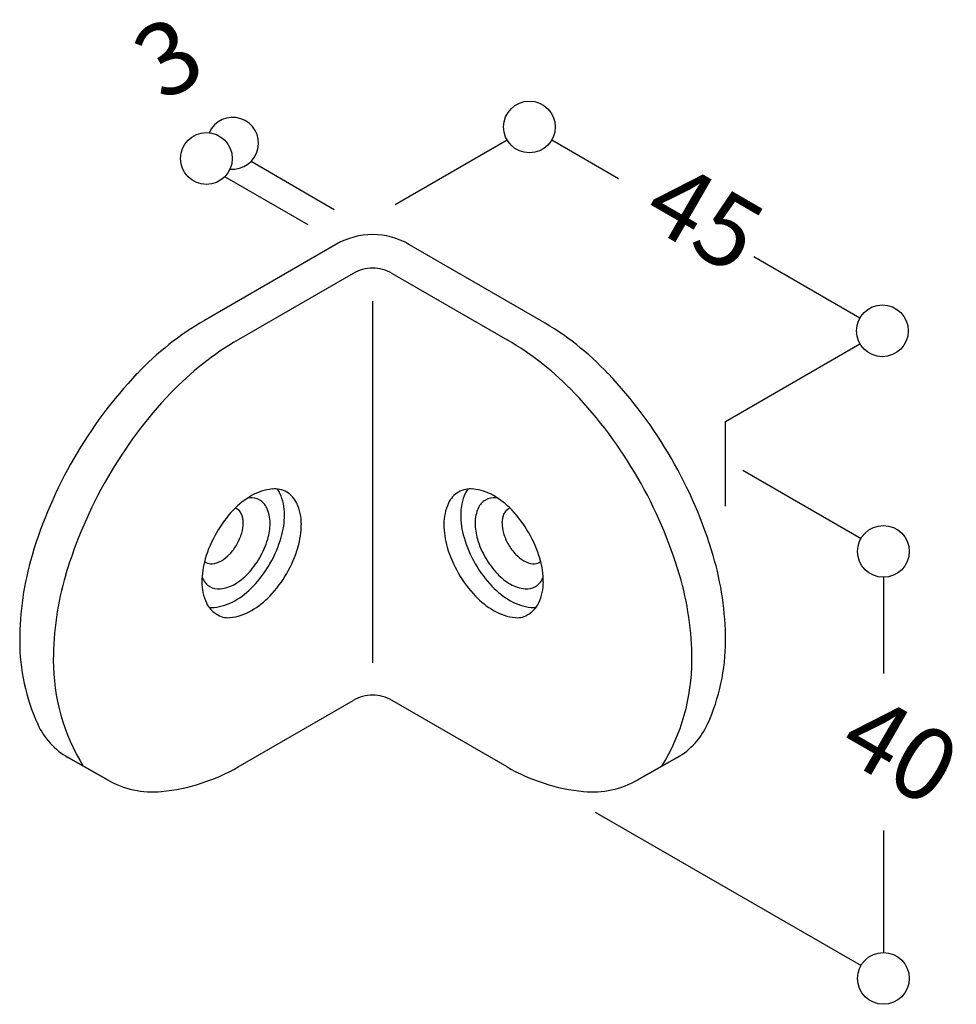
# Model space of a CAD drawing. Extents: x 16.8 to 34.9, y 35.7 to 54.7.
import ezdxf
from ezdxf.enums import TextEntityAlignment as Align

# ---------------------------------------------------------------- set-up
doc = ezdxf.new("R2010")
doc.units = 0
doc.header["$LTSCALE"] = 10
doc.layers.get('0').update_dxf_attribs({"linetype": 'CONTINUOUS'})
doc.styles.add('AK', font='SIMPLEX8.SHX')
doc.styles.get("Standard").update_dxf_attribs({"font": 'simplex.shx'})

msp = doc.modelspace()

# ---------------------------------------------------------------- linework, layer by layer
at = {"color": 7}
for p, q in [((24.066, 51.168), (26.231, 52.418)), ((27.097, 52.418), (28.385, 51.674)), ((22.97, 50.423), (20.385, 48.931)), ((24.296, 50.423), (26.881, 48.931)), ((30.998, 50.165), (33.051, 48.98)), ((23.258, 49.84), (21.035, 48.556)), ((24.008, 49.84), (26.231, 48.556)), ((23.633, 49.302), (23.633, 42.315)), ((30.453, 46.98), (33.051, 48.48)), ((30.453, 45.345), (30.453, 46.98)), ((30.786, 46.038), (33.071, 44.719)), ((33.504, 43.969), (33.504, 42.108)), ((21.035, 40.306), (23.258, 41.59)), ((26.231, 40.306), (24.008, 41.59)), ((17.747, 40.488), (18.52, 40.049)), ((18.52, 40.049), (17.747, 40.488)), ((28.746, 40.049), (29.519, 40.488)), ((29.519, 40.488), (28.746, 40.049)), ((27.935, 39.434), (33.071, 36.469)), ((33.504, 39.076), (33.504, 36.719))]:
    msp.add_line(p, q, dxfattribs=at)
for p, q in [((22.892, 51.069), (21.283, 51.998)), ((22.385, 50.776), (20.776, 51.706))]:
    msp.add_line(p, q)
for centre in [(26.664, 52.668), (33.484, 48.73), (33.504, 44.469), (33.504, 36.219)]:
    msp.add_circle(centre, 0.5, dxfattribs=at)
msp.add_circle((20.422, 52.059), 0.5)
msp.add_arc((20.929, 52.352), 0.5, 264.1816, 155.8184)
for centre, radius, start, end in [((23.633, 49.19), 1.4, 90, 120), ((23.633, 49.19), 1.4, 60, 90), ((23.633, 49.19), 0.75, 90, 120), ((23.633, 49.19), 0.75, 60, 90), ((23.272, 43.931), 5.773, 120, 136.5505), ((23.994, 43.931), 5.773, 43.4495, 60), ((23.921, 43.556), 5.773, 120, 136.5505), ((23.344, 43.556), 5.773, 43.4495, 60), ((25.412, 41.904), 8.722, 136.5505, 150), ((21.853, 41.904), 8.722, 30, 43.4495), ((26.062, 41.529), 8.722, 136.5505, 150), ((21.204, 41.529), 8.722, 30, 43.4495), ((25.412, 41.904), 8.722, 150, 163.4495), ((21.853, 41.904), 8.722, 16.5505, 30), ((26.062, 41.529), 8.722, 150, 163.4495), ((21.204, 41.529), 8.722, 16.5505, 30), ((21.791, 44.687), 0.992, 95.6571, 120), ((21.739, 45.206), 0.47, 60, 95.6571), ((21.414, 45.394), 0.47, 24.3429, 36.5082), ((25.527, 45.206), 0.47, 84.3429, 120), ((25.851, 45.394), 0.47, 143.4918, 155.6571), ((25.475, 44.687), 0.992, 60, 84.3429), ((22.071, 44.201), 1.553, 120, 136.5505), ((21.322, 44.802), 0.704, 95.6571, 98.6632), ((21.285, 45.17), 0.334, 60, 95.6571), ((20.939, 45.179), 0.992, 0, 24.3429), ((21.739, 45.206), 0.47, 24.3429, 60), ((25.527, 45.206), 0.47, 120, 155.6571), ((26.327, 45.179), 0.992, 155.6571, 180), ((25.981, 45.17), 0.334, 84.3429, 120), ((25.194, 44.201), 1.553, 43.4495, 60), ((25.944, 44.802), 0.704, 81.3368, 84.3429), ((20.905, 45.112), 0.207, 60, 69.2167), ((20.905, 45.112), 0.207, 24.3429, 60), ((21.285, 45.17), 0.334, 24.3429, 60), ((20.948, 45.018), 0.704, 0, 24.3429), ((21.264, 44.991), 0.992, 360, 24.3429), ((26.002, 44.991), 0.992, 155.6571, 180), ((26.318, 45.018), 0.704, 155.6571, 180), ((25.981, 45.17), 0.334, 120, 155.6571), ((26.361, 45.112), 0.207, 120, 155.6571), ((26.361, 45.112), 0.207, 110.7833, 120), ((22.647, 43.655), 2.347, 136.5505, 150), ((20.697, 45.018), 0.436, 0, 24.3429), ((20.378, 45.179), 1.553, 343.4495, 360), ((26.888, 45.179), 1.553, 180, 196.5505), ((26.569, 45.018), 0.436, 155.6571, 180), ((24.618, 43.655), 2.347, 30, 43.4495), ((20.45, 45.018), 0.682, 343.4495, 360), ((20.55, 45.018), 1.102, 343.4495, 0), ((20.702, 44.991), 1.553, 343.4495, 0), ((26.563, 44.991), 1.553, 180, 196.5505), ((26.716, 45.018), 1.102, 180, 196.5505), ((26.816, 45.018), 0.682, 180, 196.5505), ((22.647, 43.655), 2.347, 150, 163.4495), ((20.116, 45.117), 1.031, 330, 343.4495), ((20.01, 45.178), 1.665, 330, 343.4495), ((19.617, 45.405), 2.347, 330, 343.4495), ((27.649, 45.405), 2.347, 196.5505, 210), ((27.256, 45.178), 1.665, 196.5505, 210), ((27.15, 45.117), 1.031, 196.5505, 210), ((24.618, 43.655), 2.347, 16.5505, 30), ((20.116, 45.117), 1.031, 316.5505, 330), ((19.942, 45.217), 2.347, 330, 343.4495), ((27.324, 45.217), 2.347, 196.5505, 210), ((27.15, 45.117), 1.031, 210, 223.4495), ((22.586, 42.744), 5.773, 163.4495, 180), ((21.887, 43.881), 1.553, 163.4495, 180), ((20.369, 44.877), 0.682, 300, 316.5505), ((20.01, 45.178), 1.665, 316.5505, 330), ((27.256, 45.178), 1.665, 210, 223.4495), ((26.897, 44.877), 0.682, 223.4495, 240), ((25.379, 43.881), 1.553, 0, 16.5505), ((24.68, 42.744), 5.773, 360, 16.5505), ((20.515, 44.436), 0.207, 230.7833, 240), ((20.515, 44.436), 0.207, 240, 275.6571), ((20.492, 44.664), 0.436, 275.6571, 300), ((19.617, 45.405), 2.347, 316.5505, 330), ((27.649, 45.405), 2.347, 210, 223.4495), ((26.774, 44.664), 0.436, 240, 264.3429), ((26.751, 44.436), 0.207, 264.3429, 300), ((26.751, 44.436), 0.207, 300, 309.2167), ((23.236, 42.369), 5.773, 163.4495, 180), ((20.992, 44.23), 0.704, 201.3368, 204.3429), ((20.655, 44.078), 0.334, 204.3429, 240), ((20.419, 44.791), 1.102, 300, 316.5505), ((19.942, 45.217), 2.347, 316.5505, 330), ((27.324, 45.217), 2.347, 210, 223.4495), ((26.847, 44.791), 1.102, 223.4495, 240), ((26.611, 44.078), 0.334, 300, 335.6571), ((26.274, 44.23), 0.704, 335.6571, 338.6632), ((24.03, 42.369), 5.773, 360, 16.5505), ((21.325, 43.881), 0.992, 180, 204.3429), ((20.655, 44.078), 0.334, 240, 275.6571), ((20.618, 44.446), 0.704, 275.6571, 300), ((20.193, 44.859), 1.553, 300, 316.5505), ((27.073, 44.859), 1.553, 223.4495, 240), ((26.648, 44.446), 0.704, 240, 264.3429), ((26.611, 44.078), 0.334, 264.3429, 300), ((25.941, 43.881), 0.992, 335.6571, 360), ((20.518, 44.672), 1.553, 300, 316.5505), ((26.748, 44.672), 1.553, 223.4495, 240), ((20.85, 43.666), 0.47, 204.3429, 240), ((20.525, 43.854), 0.47, 263.4918, 275.6571), ((20.474, 44.373), 0.992, 275.6571, 300), ((26.792, 44.373), 0.992, 240, 264.3429), ((26.416, 43.666), 0.47, 300, 335.6571), ((26.741, 43.854), 0.47, 264.3429, 276.5082), ((20.835, 43.566), 0.378, 234.4266, 275.6571), ((20.768, 44.238), 1.053, 275.6571, 300), ((26.498, 44.238), 1.053, 240, 264.3429), ((26.431, 43.566), 0.378, 264.3429, 305.5734), ((20.727, 42.744), 3.914, 180, 204.3429), ((26.539, 42.744), 3.914, 335.6571, 0), ((21.377, 42.369), 3.914, 180, 211.5331), ((25.889, 42.369), 3.914, 328.4669, 0), ((23.633, 40.94), 0.75, 90, 120), ((23.633, 40.94), 0.75, 60, 90), ((18.44, 41.709), 1.404, 204.3429, 240.4283), ((28.826, 41.709), 1.404, 299.5717, 335.6571), ((19.192, 43.498), 3.686, 275.6571, 300), ((28.074, 43.498), 3.686, 240, 264.3429), ((19.383, 41.57), 1.748, 240, 275.6571), ((27.883, 41.57), 1.748, 264.3429, 300)]:
    msp.add_arc(centre, radius, start, end, dxfattribs=at)

# ---------------------------------------------------------------- texts
at = {"oblique": 30}
msp.add_text('3', height=1.4, rotation=30, dxfattribs=at).set_placement((19.573, 53.14))
at = {"color": 7, "style": 'AK', "oblique": 330}
for s, p in [('45', (29.956, 50.769)), ('40', (33.74, 40.477))]:
    msp.add_text(s, height=1.4, rotation=330, dxfattribs=at).set_placement(p, align=Align.MIDDLE)

doc.saveas('drawing.dxf')
